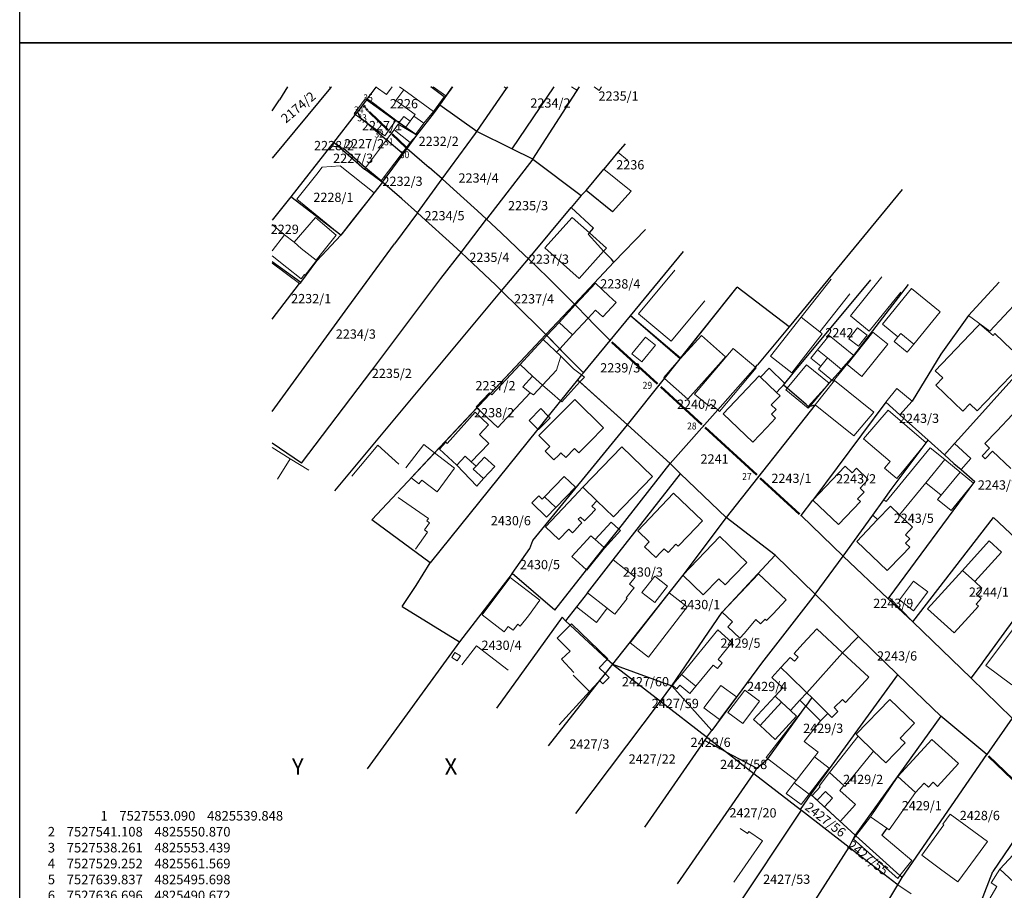
# Model space of a CAD drawing. Units: metres. Extents: x 65 to 905, y 847 to 3520.
# Drawn here: x 65 to 277, y 961 to 1149 of the extents above; entities that cross this region are included whole.
import ezdxf
from ezdxf.enums import TextEntityAlignment as Align

# ---------------------------------------------------------------- set-up
doc = ezdxf.new("R2010")
doc.units = ezdxf.units.M
for name, color, linetype in [('01_Parcele granice', 252, 'Continuous'), ('DETALJNE_KONSTRUISANE_TACKE', 7, 'Continuous'), ('DETALJNE_KONSTRUISANE_TACKE_OZNAKE', 7, 'Continuous'), ('KOORDINATE', 7, 'Continuous')]:
    doc.layers.add(name, color=color, linetype=linetype)
for name, color, linetype, lineweight in [('02_Broj parcele', 252, 'Continuous', 0), ('03_Objekti', 252, 'Continuous', 0), ('NOVA REGULACIJA', 1, 'Continuous', 50)]:
    doc.layers.add(name, color=color, linetype=linetype, lineweight=lineweight)
doc.styles.add('Iso', font='iso.shx', dxfattribs={"oblique": 15})
doc.styles.add('oznake', font='yusimc.shx')

msp = doc.modelspace()

# ---------------------------------------------------------------- linework, layer by layer
at = {"color": 253}
for points in [[(485.14, 1143.51), (65.14, 1143.51), (65.14, 1440.51), (485.14, 1440.51), (485.14, 1143.51)], [(485.14, 846.51), (65.14, 846.51), (65.14, 1143.51), (485.14, 1143.51), (485.14, 846.51)]]:
    msp.add_lwpolyline(points, dxfattribs=at)
at = {"layer": '01_Parcele granice'}
for p, q in [((122.89, 1134.03), (121.16, 1131.21)), ((131.92, 1134.03), (132.18, 1133.8)), ((132.37, 1134.03), (132.18, 1133.8)), ((132.37, 1134.03), (132.18, 1133.8)), ((140.09, 1131.39), (142.01, 1133.96)), ((142.01, 1133.96), (142.07, 1134.03)), ((156.69, 1131.9), (153.77, 1134.03)), ((156.89, 1131.75), (158.51, 1134.03)), ((170.14, 1133.66), (170.4, 1134.03)), ((180.35, 1134.03), (171.3, 1120.63)), ((175.77, 1118.39), (185.84, 1134.03)), ((132.18, 1133.8), (119.56, 1118.66)), ((132.18, 1133.8), (119.56, 1118.66)), ((155.73, 1130.08), (156.89, 1131.75)), ((156.89, 1131.75), (156.69, 1131.9)), ((163.75, 1124.42), (170.14, 1133.66)), ((119.56, 1128.85), (121.16, 1131.21)), ((139.95, 1131.21), (137.95, 1128.64)), ((139.95, 1131.21), (140.09, 1131.39)), ((141.15, 1130.61), (140.09, 1131.39)), ((146.85, 1126.32), (141.15, 1130.61)), ((154.61, 1128.46), (155.73, 1130.08)), ((163.75, 1124.42), (155.73, 1130.08)), ((137.48, 1128.03), (132.8, 1122.04)), ((137.95, 1128.64), (137.48, 1128.03)), ((137.95, 1128.64), (138.5, 1127.51)), ((138.5, 1127.51), (140, 1126.23)), ((150.76, 1123.59), (154.61, 1128.46)), ((140, 1126.23), (144.24, 1122.6)), ((150.76, 1123.59), (146.85, 1126.32)), ((148.7, 1120.74), (150.76, 1123.59)), ((156.23, 1114.15), (163.44, 1123.97)), ((163.44, 1123.97), (163.75, 1124.42)), ((171.3, 1120.63), (163.75, 1124.42)), ((132.17, 1121.21), (123.58, 1110.27)), ((132.8, 1122.04), (132.17, 1121.21)), ((133.56, 1121.09), (132.17, 1121.21)), ((134.17, 1120.91), (132.8, 1122.04)), ((134.17, 1120.91), (133.56, 1121.09)), ((147.61, 1119.71), (144.24, 1122.6)), ((195.67, 1121.76), (194.14, 1119.92)), ((134.93, 1120.69), (134.17, 1120.91)), ((134.17, 1120.91), (139.49, 1116.23)), ((139.74, 1116.57), (134.93, 1120.69)), ((143.4, 1113.43), (147.82, 1119.53)), ((147.82, 1119.53), (148.7, 1120.74)), ((148.7, 1120.74), (153.45, 1116.62)), ((175.77, 1118.39), (171.3, 1120.63)), ((194.14, 1119.92), (191.12, 1116.29)), ((175.77, 1118.39), (165.82, 1105.45)), ((175.77, 1118.39), (186.22, 1110.55)), ((142.99, 1113.64), (139.49, 1116.23)), ((143.06, 1113.73), (139.74, 1116.57)), ((156.23, 1114.15), (153.45, 1116.62)), ((187.31, 1111.65), (191.12, 1116.29)), ((143.4, 1113.43), (134.39, 1102.05)), ((142.99, 1113.64), (143.4, 1113.43)), ((143.4, 1113.43), (143.06, 1113.73)), ((147.51, 1109.86), (143.4, 1113.43)), ((150.89, 1106.86), (156.23, 1114.15)), ((158.67, 1111.98), (156.23, 1114.15)), ((163.85, 1107.29), (158.67, 1111.98)), ((186.22, 1110.55), (184.04, 1107.99)), ((186.22, 1110.55), (187.31, 1111.65)), ((192.95, 1107.05), (187.31, 1111.65)), ((196.98, 1111.5), (192.95, 1107.05)), ((255.45, 1111.86), (231.08, 1082.27)), ((123.58, 1110.27), (119.56, 1105.28)), ((134.39, 1102.05), (123.58, 1110.27)), ((147.51, 1109.86), (150.89, 1106.86)), ((150.89, 1106.86), (145.99, 1100.17)), ((152.66, 1105.29), (150.89, 1106.86)), ((165.82, 1105.45), (163.85, 1107.29)), ((174.83, 1096.92), (184.04, 1107.99)), ((188.88, 1103.51), (184.04, 1107.99)), ((157.76, 1100.66), (152.66, 1105.29)), ((160.31, 1098.28), (165.82, 1105.45)), ((165.82, 1105.45), (168.96, 1102.53)), ((129.22, 1096.49), (134.39, 1102.05)), ((168.96, 1102.53), (174.02, 1097.71)), ((187.72, 1102.24), (187.98, 1102.53)), ((189.78, 1099.93), (187.72, 1102.24)), ((187.98, 1102.53), (188.88, 1103.51)), ((193.28, 1096.16), (200.08, 1103.26)), ((135.93, 1086.41), (145.99, 1100.17)), ((160.31, 1098.28), (157.76, 1100.66)), ((191.06, 1098.58), (189.78, 1099.93)), ((155.98, 1092.66), (160.31, 1098.28)), ((162.8, 1095.96), (160.31, 1098.28)), ((192.74, 1096.81), (191.06, 1098.58)), ((196.86, 1084.63), (208.27, 1098.47)), ((125.75, 1091.78), (119.56, 1096.23)), ((125.75, 1091.78), (129.22, 1096.49)), ((167.79, 1091.23), (162.8, 1095.96)), ((169.06, 1089.99), (174.83, 1096.92)), ((174.02, 1097.71), (174.83, 1096.92)), ((174.83, 1096.92), (179.03, 1092.85)), ((193.28, 1096.16), (184.77, 1087.11)), ((193.28, 1096.16), (192.74, 1096.81)), ((119.56, 1083.88), (125.49, 1091.57)), ((125.49, 1091.57), (125.75, 1091.78)), ((141.04, 1072.78), (155.98, 1092.66)), ((183.99, 1087.9), (179.03, 1092.85)), ((232.24, 1072.58), (248.67, 1092.41)), ((276.35, 1091.86), (269.74, 1084.71)), ((133.13, 1046.82), (169.06, 1089.99)), ((169.06, 1089.99), (167.79, 1091.23)), ((172.71, 1086.43), (169.06, 1089.99)), ((207.53, 1075.31), (219.85, 1090.83)), ((207.67, 1075.49), (219.85, 1090.83)), ((231.08, 1082.27), (219.85, 1090.83)), ((244.99, 1076.08), (256.77, 1091.36)), ((184.77, 1087.11), (183.99, 1087.9)), ((119.56, 1064), (135.93, 1086.41)), ((177.61, 1081.56), (172.71, 1086.43)), ((184.77, 1087.11), (178.6, 1080.55)), ((184.77, 1087.11), (184.92, 1086.95)), ((184.92, 1086.95), (187.72, 1084.09)), ((187.72, 1084.09), (188.87, 1082.91)), ((188.87, 1082.91), (192.46, 1079.3)), ((192.46, 1079.3), (196.86, 1084.63)), ((207.67, 1075.49), (196.86, 1084.63)), ((207.53, 1075.31), (196.86, 1084.63)), ((269.74, 1084.71), (263.8, 1076.33)), ((178.6, 1080.55), (177.61, 1081.56)), ((231.08, 1082.27), (224.26, 1074.05)), ((267.55, 1057.97), (288.08, 1080.81)), ((178.6, 1080.55), (141.04, 1040.62)), ((166.66, 1067.85), (178.6, 1080.55)), ((178.6, 1080.55), (182.41, 1076.65)), ((178.8, 1080.34), (178.6, 1080.55)), ((181.6, 1077.48), (178.8, 1080.34)), ((186.7, 1072.33), (192.46, 1079.3)), ((182.41, 1076.65), (181.6, 1077.48)), ((182.41, 1076.65), (186.7, 1072.33)), ((206.41, 1073.91), (207.53, 1075.31)), ((207.53, 1075.31), (207.67, 1075.49)), ((242.34, 1073.04), (244.99, 1076.08)), ((263.8, 1076.33), (257.63, 1066.22)), ((125.88, 1052.83), (141.04, 1072.78)), ((186.7, 1072.33), (186.32, 1071.87)), ((204.19, 1071.11), (206.41, 1073.91)), ((215.66, 1064.31), (223.8, 1073.53)), ((223.8, 1073.53), (224.26, 1074.05)), ((229.87, 1069.66), (232.24, 1072.58)), ((240.29, 1070.74), (242.34, 1073.04)), ((185.44, 1070.8), (181.78, 1066.26)), ((186.32, 1071.87), (185.44, 1070.8)), ((196.24, 1061.09), (185.44, 1070.8)), ((185.44, 1070.8), (185.95, 1070.34)), ((185.95, 1070.34), (196.24, 1061.09)), ((196.24, 1061.09), (204.19, 1071.11)), ((239.31, 1069.63), (240.29, 1070.74)), ((230.62, 1069.01), (229.87, 1069.66)), ((234.72, 1065.48), (230.62, 1069.01)), ((239.31, 1069.63), (235.2, 1065.02)), ((163.75, 1064.76), (166.66, 1067.85)), ((181.78, 1066.26), (179.13, 1062.97)), ((251.9, 1065.98), (236.17, 1044.86)), ((254.97, 1063.24), (251.9, 1065.98)), ((257.63, 1066.22), (254.97, 1063.24)), ((154.62, 1055.05), (163.75, 1064.76)), ((205.42, 1052.72), (215.66, 1064.31)), ((236.7, 1065.43), (217.48, 1041.08)), ((235.2, 1065.02), (234.72, 1065.48)), ((235.2, 1065.02), (235.58, 1065.12)), ((235.58, 1065.12), (236.7, 1065.43)), ((179.13, 1062.97), (176.89, 1060.18)), ((261.08, 1057.77), (254.97, 1063.24)), ((176.89, 1060.18), (153.62, 1031.28)), ((175.76, 1036.11), (196.24, 1061.09)), ((196.24, 1061.09), (205.42, 1052.72)), ((253.09, 1047.11), (261.08, 1057.77)), ((261.08, 1057.77), (264.54, 1054.62)), ((266.71, 1057.04), (267.55, 1057.97)), ((125.88, 1052.83), (119.56, 1057.13)), ((264.54, 1054.62), (266.71, 1057.04)), ((149.56, 1049.68), (154.62, 1055.05)), ((264.54, 1054.62), (266.57, 1052.78)), ((194.31, 1038.61), (205.42, 1052.72)), ((207.66, 1050.51), (205.42, 1052.72)), ((266.57, 1052.78), (268.15, 1051.46)), ((268.15, 1051.46), (271.14, 1048.84)), ((193.11, 1031.95), (207.66, 1050.51)), ((207.66, 1050.51), (217.48, 1041.08)), ((251.49, 1044.89), (253.09, 1047.11)), ((252.64, 1023.84), (271.14, 1048.84)), ((233.67, 1041.52), (236.17, 1044.86)), ((249.12, 1041.6), (251.49, 1044.89)), ((153.62, 1031.28), (141.04, 1040.62)), ((217.48, 1041.08), (208.14, 1028.64)), ((228.03, 1032.97), (217.48, 1041.08)), ((242.73, 1032.75), (233.67, 1041.52)), ((242.73, 1032.75), (249.12, 1041.6)), ((257.71, 1018.55), (275.13, 1041.1)), ((287.4, 1029.54), (275.13, 1041.1)), ((191.14, 1034.59), (194.31, 1038.61)), ((171.33, 1029.02), (175.13, 1034.42)), ((175.13, 1034.42), (175.76, 1036.11)), ((187.39, 1029.82), (191.14, 1034.59)), ((187.56, 1024.86), (193.11, 1031.95)), ((216.63, 1020.66), (228.03, 1032.97)), ((228.03, 1032.97), (236.66, 1024.58)), ((236.66, 1024.58), (242.73, 1032.75)), ((252.41, 1023.53), (242.73, 1032.75)), ((150.65, 1026.39), (153.62, 1031.28)), ((180.54, 1021.12), (187.39, 1029.82)), ((171.33, 1029.02), (159.95, 1014.24)), ((180.54, 1021.12), (171.33, 1029.02)), ((208.14, 1028.64), (192.97, 1009.44)), ((147.6, 1021.9), (150.65, 1026.39)), ((187.56, 1024.86), (185.19, 1021.82)), ((236.66, 1024.58), (225.07, 1009.69)), ((236.66, 1024.58), (246.05, 1015.45)), ((252.41, 1023.53), (252.64, 1023.84)), ((257.71, 1018.55), (252.41, 1023.53)), ((252.64, 1023.84), (257.71, 1018.55)), ((147.6, 1021.9), (159.95, 1014.24)), ((185.19, 1021.82), (182.83, 1018.79)), ((182.12, 1019.56), (167.98, 999.94)), ((182.83, 1018.79), (182.12, 1019.56)), ((205.77, 1004.77), (216.63, 1020.66)), ((183.86, 1017.84), (182.83, 1018.79)), ((191.85, 1010.47), (183.86, 1017.84)), ((270.31, 1006.42), (257.71, 1018.55)), ((272.98, 1010), (279.4, 1018.78)), ((246.05, 1015.45), (242.6, 1011.89)), ((254.5, 1007.17), (246.05, 1015.45)), ((159.95, 1014.24), (140.04, 986.89)), ((242.6, 1011.89), (234.87, 1003.28)), ((192.97, 1009.44), (191.36, 1007.4)), ((192.97, 1009.44), (191.85, 1010.47)), ((192.97, 1009.44), (205.77, 1004.77)), ((192.97, 1009.44), (203.29, 1001.49)), ((225.07, 1009.69), (214.38, 995.15)), ((270.31, 1006.42), (272.53, 1009.41)), ((272.53, 1009.41), (272.98, 1010)), ((191.36, 1007.4), (189.91, 1005.55)), ((235.76, 981.31), (254.5, 1007.17)), ((254.5, 1007.17), (263.76, 998.23)), ((189.91, 1005.55), (179.11, 991.84)), ((203.29, 1001.49), (205.77, 1004.77)), ((214.38, 995.15), (205.77, 1004.77)), ((279.15, 997.83), (270.31, 1006.42)), ((235.94, 1002.23), (234.63, 1000.4)), ((234.87, 1003.28), (235.94, 1002.23)), ((185.09, 977.19), (203.29, 1001.49)), ((203.29, 1001.49), (213.17, 993.84)), ((226.5, 989.03), (234.63, 1000.4)), ((263.76, 998.23), (245.31, 972.52)), ((273.66, 989.92), (263.76, 998.23)), ((279.15, 997.83), (273.66, 989.92)), ((213.34, 993.71), (212.78, 992.95)), ((213.17, 993.84), (213.34, 993.71)), ((213.34, 993.71), (214.38, 995.15)), ((213.34, 993.71), (217.57, 990.44)), ((212.78, 992.95), (199.87, 974.26)), ((217.57, 990.44), (212.78, 992.95)), ((217.57, 990.44), (224.1, 987.02)), ((217.57, 990.44), (223.46, 985.89)), ((255.47, 963.39), (273.66, 989.92)), ((224.1, 987.02), (226.47, 988.99)), ((226.47, 988.99), (226.5, 989.03)), ((206.96, 962.04), (223.46, 985.89)), ((223.46, 985.89), (224.1, 987.02)), ((223.46, 985.89), (233.51, 978.11)), ((233.51, 978.11), (235.76, 981.31)), ((245.31, 972.52), (235.76, 981.31)), ((284.79, 979.24), (275.01, 964.7)), ((217.72, 953.95), (233.74, 977.93)), ((233.51, 978.11), (233.74, 977.93)), ((233.74, 977.93), (244.02, 969.98)), ((244.02, 969.98), (245.31, 972.52)), ((245.46, 972.38), (245.31, 972.52)), ((252.12, 974.06), (251.07, 972.56)), ((254.97, 963.84), (245.46, 972.38)), ((228.26, 945.3), (244.02, 969.98)), ((244.02, 969.98), (254.3, 962.02)), ((270.97, 954.45), (275.01, 964.7)), ((254.53, 961.84), (254.3, 962.02)), ((254.53, 961.84), (255.47, 963.39)), ((255.47, 963.39), (254.97, 963.84)), ((252.76, 958.92), (254.53, 961.84))]:
    msp.add_line(p, q, dxfattribs=at)
at = {"layer": '03_Objekti', "linetype": 'Continuous'}
for p, q in [((142.01, 1133.96), (141.91, 1134.03)), ((144.25, 1132.34), (142.01, 1133.96)), ((145.49, 1134.03), (144.25, 1132.34)), ((147.96, 1133.35), (147.02, 1134.03)), ((154.29, 1134.03), (157.03, 1132.08)), ((157.03, 1132.08), (158.42, 1134.03)), ((169.61, 1134.03), (170.14, 1133.66)), ((184.16, 1134.03), (185.28, 1133.28)), ((185.28, 1133.28), (185.79, 1134.03)), ((188.99, 1134.03), (190.12, 1133.27)), ((190.12, 1133.27), (190.61, 1134.03)), ((147.96, 1133.35), (146.28, 1131.05)), ((154.34, 1128.69), (147.96, 1133.35)), ((156.69, 1131.9), (154.34, 1128.69)), ((139.61, 1131.45), (137.27, 1128.18)), ((139.95, 1131.21), (139.61, 1131.45)), ((139.95, 1131.21), (146.18, 1126.72)), ((146.28, 1131.05), (150.4, 1128.04)), ((137.27, 1128.18), (137.48, 1128.03)), ((137.48, 1128.03), (140, 1126.23)), ((147.95, 1127.65), (146.98, 1126.32)), ((149.36, 1126.62), (147.95, 1127.65)), ((149.36, 1126.62), (150.16, 1127.71)), ((150.4, 1128.04), (150.16, 1127.71)), ((152.26, 1126.18), (150.16, 1127.71)), ((152.26, 1126.18), (154.34, 1128.69)), ((143.86, 1123.47), (140, 1126.23)), ((146.18, 1126.72), (143.86, 1123.47)), ((145.86, 1124.78), (146.78, 1126)), ((146.78, 1126), (150.76, 1123.59)), ((146.98, 1126.32), (148.39, 1125.29)), ((148.39, 1125.29), (149.36, 1126.62)), ((150.49, 1123.76), (152.26, 1126.18)), ((144.24, 1122.6), (145.86, 1124.78)), ((149.33, 1122.02), (145.86, 1124.78)), ((148.39, 1125.29), (150.49, 1123.76)), ((150.76, 1123.59), (149.33, 1122.02)), ((139.74, 1116.57), (144.24, 1122.6)), ((147.61, 1119.71), (149.33, 1122.02)), ((143.06, 1113.73), (147.61, 1119.71)), ((194.14, 1119.92), (196.18, 1118.22)), ((134.23, 1116.98), (130.36, 1116.7)), ((141.59, 1111.15), (134.23, 1116.98)), ((129.19, 1115.21), (124.87, 1109.76)), ((130.36, 1116.7), (129.19, 1115.21)), ((139.49, 1116.23), (139.74, 1116.57)), ((196.98, 1111.5), (191.12, 1116.29)), ((142.99, 1113.64), (143.06, 1113.73)), ((137.15, 1105.54), (141.59, 1111.15)), ((124.87, 1109.76), (134.39, 1102.05)), ((122.24, 1102.08), (119.56, 1104.34)), ((124.34, 1100.48), (128.94, 1105.82)), ((128.94, 1105.82), (130.46, 1104.51)), ((130.46, 1104.51), (133.35, 1101.99)), ((134.39, 1102.05), (137.15, 1105.54)), ((184.3, 1105.83), (178.4, 1099.26)), ((184.3, 1105.83), (187.98, 1102.53)), ((119.56, 1098.66), (122.24, 1102.08)), ((124.34, 1100.48), (122.24, 1102.08)), ((129.06, 1096.6), (133.35, 1101.99)), ((187.98, 1102.53), (191.65, 1099.24)), ((124.34, 1100.48), (125.86, 1099.17)), ((129.06, 1096.6), (125.86, 1099.17)), ((178.4, 1099.26), (185.75, 1092.66)), ((191.06, 1098.58), (185.75, 1092.66)), ((191.65, 1099.24), (191.06, 1098.58)), ((122.74, 1095.03), (119.56, 1097.53)), ((125.49, 1091.57), (119.56, 1095.96)), ((129.17, 1096.53), (126.7, 1093.39)), ((129.17, 1096.53), (129.06, 1096.6)), ((122.74, 1095.03), (125.85, 1092.59)), ((125.85, 1092.59), (126.56, 1093.5)), ((126.56, 1093.5), (126.7, 1093.39)), ((206.45, 1094.45), (198.57, 1085.03)), ((189.28, 1091.64), (187.27, 1089.48)), ((192.21, 1088.92), (189.28, 1091.64)), ((233.65, 1084.3), (240.15, 1092.54)), ((244.3, 1084.6), (251.08, 1093)), ((187.27, 1089.48), (184.92, 1086.95)), ((237.67, 1081.13), (244.17, 1089.37)), ((255.13, 1089.73), (248.35, 1081.33)), ((257.43, 1090.51), (251.19, 1082.78)), ((263.63, 1085.46), (257.43, 1090.51)), ((190.91, 1084.36), (193.79, 1087.46)), ((193.79, 1087.46), (192.21, 1088.92)), ((205.59, 1079.16), (212.88, 1087.88)), ((274.31, 1081.3), (280.54, 1087.92)), ((184.92, 1086.95), (181.44, 1083.2)), ((187.72, 1084.09), (189.33, 1085.82)), ((189.33, 1085.82), (190.91, 1084.36)), ((198.57, 1085.03), (205.59, 1079.16)), ((257.95, 1078.49), (263.63, 1085.46)), ((181.44, 1083.2), (178.8, 1080.34)), ((184.38, 1080.48), (181.44, 1083.2)), ((184.38, 1080.48), (187.72, 1084.09)), ((227.04, 1075.92), (233.65, 1084.3)), ((237.67, 1081.13), (233.65, 1084.3)), ((248.35, 1081.33), (244.3, 1084.6)), ((269.74, 1084.71), (274.31, 1081.3)), ((237.67, 1081.13), (238.22, 1080.7)), ((243.57, 1074.1), (249.14, 1081.07)), ((243.96, 1079.68), (245.78, 1082.04)), ((245.78, 1082.04), (247.86, 1080.43)), ((252.34, 1078.51), (249.14, 1081.07)), ((251.19, 1082.78), (254.52, 1080.06)), ((254.52, 1080.06), (255.12, 1080.8)), ((255.12, 1080.8), (257.95, 1078.49)), ((262.57, 1072.74), (271.55, 1082.14)), ((271.55, 1082.14), (272.21, 1082.83)), ((275.06, 1080.38), (272.21, 1082.83)), ((275.44, 1080.77), (275.06, 1080.38)), ((279.06, 1077.31), (275.44, 1080.77)), ((178.01, 1079.49), (176.14, 1077.48)), ((178.8, 1080.34), (178.01, 1079.49)), ((181.8, 1075.91), (178.01, 1079.49)), ((181.6, 1077.48), (184.38, 1080.48)), ((200.09, 1080.01), (197.15, 1076.42)), ((202.24, 1078.25), (200.09, 1080.01)), ((207.53, 1075.31), (210.62, 1078.69)), ((210.62, 1078.69), (212.13, 1080.38)), ((212.13, 1080.38), (217.31, 1075.76)), ((238.22, 1080.7), (231.61, 1072.32)), ((237.19, 1077.26), (239.73, 1080.37)), ((239.73, 1080.37), (244.99, 1076.08)), ((246.04, 1078.07), (243.96, 1079.68)), ((247.86, 1080.43), (246.04, 1078.07)), ((254.52, 1080.06), (253.7, 1079.05)), ((253.7, 1079.05), (256.53, 1076.75)), ((176.14, 1077.48), (173.04, 1074.14)), ((180.91, 1076.75), (181.6, 1077.48)), ((199.3, 1074.66), (202.24, 1078.25)), ((218.99, 1077.58), (210.69, 1067.7)), ((223.8, 1073.53), (218.99, 1077.58)), ((235.74, 1075.48), (237.19, 1077.26)), ((237.19, 1077.26), (239.32, 1075.52)), ((246.77, 1071.54), (252.34, 1078.51)), ((256.53, 1076.75), (257.95, 1078.49)), ((181.8, 1075.91), (180.93, 1072.86)), ((184.59, 1073.21), (181.8, 1075.91)), ((197.15, 1076.42), (199.3, 1074.66)), ((206.32, 1073.99), (207.53, 1075.31)), ((217.31, 1075.76), (215.81, 1074.07)), ((231.61, 1072.32), (227.04, 1075.92)), ((237.87, 1073.74), (235.74, 1075.48)), ((239.32, 1075.52), (237.87, 1073.74)), ((239.32, 1075.52), (242.34, 1073.04)), ((242.5, 1072.91), (245.05, 1076.03)), ((244.99, 1076.08), (245.05, 1076.03)), ((166.95, 1067.58), (173.04, 1074.14)), ((175.75, 1071.62), (173.04, 1074.14)), ((177.9, 1069.63), (180.93, 1072.86)), ((186.32, 1071.87), (184.59, 1073.21)), ((206.32, 1073.99), (204.01, 1071.27)), ((215.81, 1074.07), (211.57, 1069.3)), ((223.94, 1073.42), (216.03, 1064)), ((223.94, 1073.42), (223.8, 1073.53)), ((226.75, 1073.29), (224.92, 1071.38)), ((230.16, 1070.04), (226.75, 1073.29)), ((234.8, 1074.07), (230.62, 1069.01)), ((239.66, 1070.06), (234.8, 1074.07)), ((237.36, 1073.12), (237.87, 1073.74)), ((240.29, 1070.74), (237.36, 1073.12)), ((242.5, 1072.91), (240.54, 1070.53)), ((242.34, 1073.04), (242.5, 1072.91)), ((243.57, 1074.1), (246.77, 1071.54)), ((262.57, 1072.74), (264.18, 1071.21)), ((271.62, 1064.1), (280.59, 1073.49)), ((173.67, 1069.32), (175.75, 1071.62)), ((175.75, 1071.62), (177.9, 1069.63)), ((185.95, 1070.34), (182.04, 1066.04)), ((186.92, 1071.4), (185.95, 1070.34)), ((186.92, 1071.4), (186.32, 1071.87)), ((204.01, 1071.27), (204.19, 1071.11)), ((204.19, 1071.11), (209.2, 1066.64)), ((224.63, 1071.65), (216.81, 1063.5)), ((224.92, 1071.38), (224.63, 1071.65)), ((228.34, 1068.1), (224.92, 1071.38)), ((240.85, 1070.67), (236.7, 1065.43)), ((240.54, 1070.53), (240.29, 1070.74)), ((249.3, 1063.82), (240.85, 1070.67)), ((264.18, 1071.21), (262.69, 1069.65)), ((166.47, 1068.03), (163.56, 1064.94)), ((166.66, 1067.85), (166.47, 1068.03)), ((175.25, 1068.01), (171.13, 1063.64)), ((173.67, 1069.32), (175.25, 1068.01)), ((175.94, 1067.54), (175.25, 1068.01)), ((175.94, 1067.54), (177.9, 1069.63)), ((177.9, 1069.63), (179.96, 1067.84)), ((209.2, 1066.64), (211.57, 1069.3)), ((228.34, 1068.1), (230.16, 1070.04)), ((229.11, 1067.36), (228.34, 1068.1)), ((230.62, 1069.01), (230.34, 1068.67)), ((230.34, 1068.67), (235.2, 1064.66)), ((235.58, 1065.12), (239.31, 1069.63)), ((239.31, 1069.63), (239.66, 1070.06)), ((254.26, 1068.95), (251.9, 1065.98)), ((257.63, 1066.22), (254.26, 1068.95)), ((262.69, 1069.65), (268.53, 1064.07)), ((166.95, 1067.58), (166.66, 1067.85)), ((184.86, 1066.58), (177.11, 1058.77)), ((179.96, 1067.84), (181.78, 1066.26)), ((181.78, 1066.26), (182.04, 1066.04)), ((191.04, 1060.45), (184.86, 1066.58)), ((213.85, 1065.09), (210.69, 1067.7)), ((227.22, 1065.42), (229.11, 1067.36)), ((157.33, 1057.03), (163.37, 1063.84)), ((163.37, 1063.84), (166.25, 1061.06)), ((163.56, 1064.94), (163.75, 1064.76)), ((163.75, 1064.76), (168.22, 1060.55)), ((177.49, 1064.58), (174.99, 1062.05)), ((179.13, 1062.97), (177.49, 1064.58)), ((214.19, 1065.55), (213.85, 1065.09)), ((215.66, 1064.31), (214.19, 1065.55)), ((216.03, 1064), (215.66, 1064.31)), ((228.27, 1064.42), (227.22, 1065.42)), ((227.27, 1063.37), (228.27, 1064.42)), ((235.2, 1064.66), (235.58, 1065.12)), ((236.7, 1065.43), (244.98, 1058.7)), ((244.98, 1058.7), (249.3, 1063.82)), ((247.13, 1058.07), (252.43, 1064.28)), ((252.43, 1064.28), (260.62, 1057.21)), ((268.53, 1064.07), (270.02, 1065.62)), ((270.02, 1065.62), (271.62, 1064.1)), ((171.13, 1063.64), (168.22, 1060.55)), ((174.99, 1062.05), (176.89, 1060.18)), ((177.02, 1060.05), (179.52, 1062.58)), ((179.52, 1062.58), (179.13, 1062.97)), ((216.81, 1063.5), (223.21, 1057.36)), ((226.24, 1060.55), (228.14, 1062.54)), ((228.14, 1062.54), (227.27, 1063.37)), ((279.22, 1063.3), (275.84, 1059.75)), ((166.25, 1061.06), (164.27, 1059.01)), ((176.89, 1060.18), (177.02, 1060.05)), ((188.05, 1057.43), (191.04, 1060.45)), ((223.21, 1057.36), (226.24, 1060.55)), ((275.84, 1059.75), (273.25, 1057.03)), ((164.27, 1059.01), (166.28, 1057.06)), ((177.11, 1058.77), (179.49, 1056.41)), ((185.69, 1055.05), (188.05, 1057.43)), ((252.83, 1053.2), (247.13, 1058.07)), ((123.46, 1053.79), (119.56, 1056.17)), ((136.78, 1050.03), (142.38, 1056.68)), ((142.38, 1056.68), (146.92, 1052.6)), ((152.3, 1056.83), (148.44, 1051.8)), ((152.3, 1056.83), (154.62, 1055.05)), ((155.67, 1055.83), (157, 1057.33)), ((155.67, 1055.83), (159.37, 1052.42)), ((157, 1057.33), (157.33, 1057.03)), ((166.28, 1057.06), (162.49, 1053.14)), ((179.49, 1056.41), (178.47, 1055.38)), ((178.47, 1055.38), (180.35, 1053.51)), ((182.9, 1054.03), (184.77, 1055.96)), ((184.77, 1055.96), (185.69, 1055.05)), ((186.58, 1047.61), (194.96, 1056.33)), ((194.96, 1056.33), (201.59, 1049.96)), ((251.98, 1044.54), (261.49, 1056.16)), ((260.62, 1057.21), (255.5, 1050.93)), ((264.62, 1053.6), (261.49, 1056.16)), ((266.71, 1057.04), (270.28, 1053.83)), ((274.26, 1056.06), (272.68, 1054.4)), ((273.25, 1057.03), (274.26, 1056.06)), ((273.37, 1053.74), (274.95, 1055.41)), ((274.95, 1055.41), (278.9, 1051.65)), ((120.75, 1049.35), (123.46, 1053.79)), ((123.46, 1053.79), (127.47, 1051.34)), ((154.62, 1055.05), (158.92, 1051.75)), ((161.19, 1054.31), (159.37, 1052.42)), ((162.49, 1053.14), (161.19, 1054.31)), ((163.57, 1052.17), (165.34, 1054.14)), ((165.34, 1054.14), (167.57, 1052.13)), ((180.35, 1053.51), (181.37, 1054.54)), ((181.37, 1054.54), (181.86, 1055.04)), ((181.86, 1055.04), (182.9, 1054.03)), ((251.6, 1051.76), (252.83, 1053.2)), ((260.53, 1048.59), (264.62, 1053.6)), ((267.91, 1050.9), (264.62, 1053.6)), ((270.28, 1053.83), (268.15, 1051.46)), ((272.68, 1054.4), (273.37, 1053.74)), ((155.14, 1046.66), (158.92, 1051.75)), ((163.75, 1047.89), (159.37, 1052.42)), ((163.57, 1052.17), (162.49, 1053.14)), ((162.96, 1051.5), (163.57, 1052.17)), ((165.19, 1049.49), (162.96, 1051.5)), ((167.57, 1052.13), (165.19, 1049.49)), ((236.17, 1044.86), (243.17, 1052.14)), ((243.17, 1052.14), (244.65, 1050.72)), ((244.65, 1050.72), (245.62, 1051.73)), ((245.62, 1051.73), (248.14, 1049.3)), ((254.27, 1049.48), (251.6, 1051.76)), ((149.56, 1049.68), (150.78, 1048.74)), ((151.24, 1048.39), (151.85, 1049.18)), ((151.85, 1049.18), (155.14, 1046.66)), ((163.75, 1047.89), (165.19, 1049.49)), ((182.58, 1049.97), (178.33, 1045.57)), ((184.99, 1047.64), (182.58, 1049.97)), ((201.59, 1049.96), (193.21, 1041.24)), ((248.14, 1049.3), (247.17, 1048.29)), ((255.5, 1050.93), (254.27, 1049.48)), ((263.82, 1045.9), (267.91, 1050.9)), ((267.91, 1050.9), (270.85, 1048.5)), ((150.78, 1048.74), (151.24, 1048.39)), ((180.74, 1043.24), (184.99, 1047.64)), ((186.58, 1047.61), (184.69, 1045.62)), ((189.6, 1044.7), (186.58, 1047.61)), ((247.17, 1048.29), (246.35, 1047.42)), ((246.35, 1047.42), (247.21, 1046.59)), ((254.87, 1041.66), (260.53, 1048.59)), ((263.82, 1045.9), (260.53, 1048.59)), ((270.85, 1048.5), (266.01, 1042.58)), ((146.73, 1045.44), (153.28, 1040.85)), ((175.61, 1044.26), (177.1, 1045.74)), ((177.1, 1045.74), (177.82, 1045.04)), ((177.82, 1045.04), (178.33, 1045.57)), ((178.33, 1045.57), (180.74, 1043.24)), ((184.69, 1045.62), (178.49, 1039.1)), ((188.5, 1043.55), (189.6, 1044.7)), ((193.21, 1041.24), (189.6, 1044.7)), ((198.41, 1038.22), (206.13, 1046.34)), ((206.13, 1046.34), (212.38, 1040.4)), ((241.69, 1039.55), (236.17, 1044.86)), ((247.21, 1046.59), (245.82, 1045.15)), ((245.82, 1045.15), (246.47, 1044.52)), ((251.98, 1044.54), (251.49, 1044.89)), ((263.07, 1044.98), (263.82, 1045.9)), ((266.01, 1042.58), (263.07, 1044.98)), ((178.77, 1041.2), (175.61, 1044.26)), ((180.74, 1043.24), (178.77, 1041.2)), ((188.04, 1041.49), (189.29, 1042.79)), ((189.29, 1042.79), (188.5, 1043.55)), ((244.88, 1042.87), (241.69, 1039.55)), ((246.47, 1044.52), (244.88, 1042.87)), ((250.12, 1040.64), (252.9, 1043.54)), ((252.9, 1043.54), (254.87, 1041.66)), ((153.28, 1040.85), (152.94, 1040.36)), ((186.06, 1041.2), (185.55, 1040.72)), ((185.55, 1040.72), (186.36, 1039.94)), ((186.06, 1041.2), (186.93, 1040.34)), ((186.93, 1040.34), (188.04, 1041.49)), ((245.63, 1035.94), (250.12, 1040.64)), ((250.12, 1040.64), (249.12, 1041.6)), ((254.87, 1041.66), (257.67, 1038.98)), ((153.51, 1039.95), (152.42, 1038.4)), ((152.42, 1038.4), (153.07, 1037.94)), ((152.94, 1040.36), (153.51, 1039.95)), ((178.49, 1039.1), (181.39, 1036.34)), ((181.39, 1036.34), (183.53, 1038.59)), ((183.53, 1038.59), (184.35, 1037.81)), ((184.76, 1038.25), (185.93, 1039.48)), ((185.93, 1039.48), (186.36, 1039.94)), ((192.66, 1040.09), (189.24, 1036.32)), ((192.66, 1040.09), (194.31, 1038.61)), ((194.31, 1038.61), (194.69, 1038.26)), ((212.38, 1040.4), (209.28, 1037.14)), ((257.67, 1038.98), (256.15, 1037.39)), ((153.07, 1037.94), (150.5, 1034.27)), ((188.3, 1037.17), (184.23, 1032.69)), ((184.35, 1037.81), (184.76, 1038.25)), ((189.24, 1036.32), (188.3, 1037.17)), ((191.14, 1034.59), (189.24, 1036.32)), ((194.69, 1038.26), (191.26, 1034.48)), ((200.91, 1035.85), (198.41, 1038.22)), ((209.28, 1037.14), (207.14, 1034.89)), ((216.14, 1036.98), (208.14, 1028.64)), ((221.95, 1031.37), (216.14, 1036.98)), ((256.15, 1037.39), (257.09, 1036.49)), ((257.09, 1036.49), (256.19, 1035.55)), ((191.26, 1034.48), (187.45, 1029.76)), ((191.26, 1034.48), (191.14, 1034.59)), ((199.88, 1034.76), (200.91, 1035.85)), ((202.31, 1032.45), (199.88, 1034.76)), ((204.1, 1034.34), (203.34, 1033.54)), ((205, 1033.51), (204.1, 1034.34)), ((206.64, 1035.37), (205, 1033.51)), ((207.14, 1034.89), (206.64, 1035.37)), ((252.22, 1029.65), (245.63, 1035.94)), ((257.06, 1034.72), (255.33, 1032.91)), ((256.19, 1035.55), (257.06, 1034.72)), ((274.22, 1036.03), (268.43, 1029.67)), ((276.88, 1033.61), (274.22, 1036.03)), ((187.39, 1029.82), (184.23, 1032.69)), ((197.83, 1028.25), (193.11, 1031.95)), ((203.34, 1033.54), (202.31, 1032.45)), ((255.33, 1032.91), (252.22, 1029.65)), ((271.09, 1027.25), (276.88, 1033.61)), ((187.45, 1029.76), (187.39, 1029.82)), ((219.01, 1028.34), (221.95, 1031.37)), ((170.88, 1028.14), (164.84, 1020.1)), ((177.28, 1023.23), (170.88, 1028.14)), ((196.63, 1026.71), (197.83, 1028.25)), ((202.08, 1028.43), (199.3, 1024.89)), ((204.85, 1026.26), (202.08, 1028.43)), ((208.14, 1028.64), (212.55, 1024.41)), ((212.55, 1024.41), (215.87, 1027.87)), ((215.87, 1027.87), (217.25, 1026.53)), ((216.63, 1020.66), (224.43, 1028.95)), ((217.25, 1026.53), (219.01, 1028.34)), ((224.43, 1028.95), (230.4, 1023.33)), ((268.43, 1029.67), (260.91, 1021.4)), ((268.43, 1029.67), (271.09, 1027.25)), ((197.61, 1025.94), (196.63, 1026.71)), ((197.21, 1025.42), (197.61, 1025.94)), ((202.07, 1022.72), (204.85, 1026.26)), ((257.91, 1027.38), (254.89, 1023.35)), ((261, 1025.06), (257.91, 1027.38)), ((272.65, 1025.84), (271.09, 1027.25)), ((271.42, 1024.55), (272.65, 1025.84)), ((191.81, 1021.53), (187.56, 1024.86)), ((193.5, 1020.2), (196.15, 1023.59)), ((195.92, 1023.77), (197.21, 1025.42)), ((196.15, 1023.59), (195.92, 1023.77)), ((196.8, 1014.04), (205.17, 1024.85)), ((199.3, 1024.89), (202.07, 1022.72)), ((205.17, 1024.85), (209.07, 1021.8)), ((257.89, 1020.92), (261, 1025.06)), ((271.38, 1022.42), (272.46, 1023.61)), ((272.46, 1023.61), (271.42, 1024.55)), ((174.83, 1019.89), (177.28, 1023.23)), ((185.19, 1021.82), (189.53, 1018.44)), ((189.53, 1018.44), (191.81, 1021.53)), ((192.28, 1021.16), (191.81, 1021.53)), ((209.07, 1021.8), (200.76, 1010.99)), ((230.4, 1023.33), (227.52, 1020.27)), ((254.89, 1023.35), (257.89, 1020.92)), ((260.91, 1021.4), (266.65, 1016.18)), ((269.74, 1019.58), (271.9, 1021.95)), ((271.9, 1021.95), (271.38, 1022.42)), ((164.84, 1020.1), (169.6, 1016.41)), ((173.08, 1017.63), (174.83, 1019.89)), ((192.28, 1021.16), (193.5, 1020.2)), ((218.85, 1018.57), (216.63, 1020.66)), ((227.52, 1020.27), (226.19, 1018.86)), ((266.65, 1016.18), (269.74, 1019.58)), ((169.6, 1016.41), (170.49, 1017.56)), ((170.49, 1017.56), (171.52, 1016.76)), ((171.52, 1016.76), (172.53, 1018.06)), ((172.53, 1018.06), (173.08, 1017.63)), ((181.05, 1015.09), (183.86, 1017.84)), ((183.86, 1017.84), (184.16, 1018.13)), ((191.94, 1010.57), (184.16, 1018.13)), ((217.83, 1017.48), (218.85, 1018.57)), ((220.41, 1015.05), (217.83, 1017.48)), ((223.88, 1019.11), (221.44, 1016.14)), ((224.9, 1018.15), (223.88, 1019.11)), ((225.86, 1019.17), (224.9, 1018.15)), ((226.19, 1018.86), (225.86, 1019.17)), ((237.02, 1017.06), (234.03, 1013.83)), ((242.6, 1011.89), (237.02, 1017.06)), ((280.08, 1018.02), (273.46, 1009.19)), ((181.05, 1015.09), (183.81, 1012.26)), ((207.86, 1007.24), (215.66, 1016.82)), ((218.74, 1014.11), (215.66, 1016.82)), ((221.44, 1016.14), (220.41, 1015.05)), ((163.64, 1013.4), (160.48, 1009.28)), ((170.47, 1008.17), (163.64, 1013.4)), ((200.76, 1010.99), (196.8, 1014.04)), ((215.73, 1010.47), (218.74, 1014.11)), ((234.03, 1013.83), (232.13, 1011.78)), ((158.98, 1012), (158.32, 1010.9)), ((158.32, 1010.9), (159.51, 1010.18)), ((160.17, 1011.28), (158.98, 1012)), ((159.51, 1010.18), (160.17, 1011.28)), ((183.81, 1012.26), (181.95, 1010.52)), ((229.27, 1008.7), (231.31, 1010.9)), ((231.31, 1010.9), (232.19, 1010.08)), ((232.13, 1011.78), (233.01, 1010.96)), ((233.01, 1010.96), (232.19, 1010.08)), ((242.6, 1011.89), (248.25, 1006.66)), ((181.95, 1010.52), (184.65, 1007.64)), ((191.85, 1010.47), (190.07, 1008.65)), ((190.07, 1008.65), (191.36, 1007.4)), ((191.94, 1010.57), (191.85, 1010.47)), ((210.95, 1004.69), (214.71, 1009.24)), ((214.71, 1009.24), (215.59, 1008.5)), ((215.59, 1008.5), (216.61, 1009.74)), ((216.61, 1009.74), (215.73, 1010.47)), ((229.27, 1008.7), (227.32, 1006.59)), ((231.1, 1007), (229.27, 1008.7)), ((273.46, 1009.19), (279.06, 1004.99)), ((184.46, 1007.08), (187.98, 1003.57)), ((190.9, 1005.2), (192.22, 1006.56)), ((191.36, 1007.4), (192.22, 1006.56)), ((206.59, 1005.7), (207.86, 1007.24)), ((207.86, 1007.24), (210.95, 1004.69)), ((227.32, 1006.59), (229.74, 1004.35)), ((231.1, 1007), (234.87, 1003.28)), ((248.25, 1006.66), (245.13, 1003.28)), ((189.91, 1005.55), (187.98, 1003.57)), ((190.21, 1005.86), (189.91, 1005.55)), ((190.21, 1005.86), (190.9, 1005.2)), ((206.59, 1005.7), (205.89, 1004.85)), ((205.89, 1004.85), (206.81, 1004.09)), ((206.81, 1004.09), (207.51, 1004.94)), ((207.51, 1004.94), (209.67, 1003.15)), ((209.67, 1003.15), (210.95, 1004.69)), ((212.69, 999.99), (216.31, 1004.87)), ((219.68, 1002.37), (216.31, 1004.87)), ((229.74, 1004.35), (228.04, 1002.51)), ((181.44, 996.34), (187.98, 1003.57)), ((216.06, 997.49), (219.68, 1002.37)), ((221.53, 1003.84), (217.87, 999)), ((224.68, 1001.46), (221.53, 1003.84)), ((223.39, 997.48), (228.04, 1002.51)), ((228.04, 1002.51), (229.44, 1001.22)), ((233.38, 1001.67), (234.87, 1003.28)), ((238.51, 999.7), (235.94, 1002.23)), ((245.13, 1003.28), (243.2, 1001.19)), ((221.05, 996.66), (224.68, 1001.46)), ((224.79, 996.19), (229.44, 1001.22)), ((226.09, 989.34), (234.63, 1000.4)), ((229.44, 1001.22), (231.35, 999.46)), ((231.35, 999.46), (233.38, 1001.67)), ((233.38, 1001.67), (234.63, 1000.4)), ((234.63, 1000.4), (236.65, 998.37)), ((240.76, 1000.07), (242.54, 1001.8)), ((241.59, 999.21), (240.76, 1000.07)), ((242.54, 1001.8), (243.2, 1001.19)), ((245.55, 994.32), (252.8, 1001.82)), ((252.8, 1001.82), (258.12, 996.73)), ((216.06, 997.49), (212.69, 999.99)), ((217.87, 999), (221.05, 996.66)), ((232.67, 998.23), (228.02, 993.2)), ((231.35, 999.46), (232.67, 998.23)), ((237.81, 997.2), (236.65, 998.37)), ((237.81, 997.2), (239.44, 998.79)), ((238.51, 999.7), (239.44, 998.79)), ((239.44, 998.79), (240.27, 997.93)), ((240.27, 997.93), (241.59, 999.21)), ((224.79, 996.19), (223.39, 997.48)), ((228.02, 993.2), (224.79, 996.19)), ((237.81, 997.2), (234.31, 992.79)), ((255.03, 993.48), (258.12, 996.73)), ((239.78, 986.07), (245.94, 993.94)), ((245.55, 994.32), (245.94, 993.94)), ((245.94, 993.94), (249.28, 990.69)), ((234.31, 992.79), (237.32, 990.46)), ((251.9, 988.14), (256.12, 992.45)), ((254.5, 985.19), (261.81, 993.21)), ((256.12, 992.45), (255.03, 993.48)), ((261.81, 993.21), (267.58, 987.98)), ((237.32, 990.46), (236.52, 989.44)), ((243.11, 983.04), (249.28, 990.69)), ((249.28, 990.69), (251.9, 988.14)), ((226.5, 989.03), (226.09, 989.34)), ((232.58, 984.33), (226.5, 989.03)), ((236.52, 989.44), (232.58, 984.33)), ((239.67, 986.97), (236.52, 989.44)), ((267.58, 987.98), (264.58, 984.67)), ((235.35, 981.37), (239.67, 986.97)), ((237.56, 983.12), (239.78, 986.07)), ((239.78, 986.07), (242.89, 983.24)), ((232.18, 983.82), (230.44, 981.56)), ((232.58, 984.33), (232.18, 983.82)), ((232.18, 983.82), (235.35, 981.37)), ((237.74, 982.95), (237.56, 983.12)), ((241.98, 982.22), (242.89, 983.24)), ((242.89, 983.24), (243.11, 983.04)), ((248.59, 976.52), (254.5, 985.19)), ((258.31, 981.72), (254.5, 985.19)), ((260.19, 983.79), (258.31, 981.72)), ((261.15, 982.91), (260.19, 983.79)), ((262.1, 983.95), (261.15, 982.91)), ((263.09, 983.04), (262.1, 983.95)), ((264.58, 984.67), (263.09, 983.04)), ((230.44, 981.56), (233.67, 979.19)), ((233.67, 979.19), (235.35, 981.37)), ((236.05, 981.11), (237.74, 982.95)), ((237.14, 980.11), (236.05, 981.11)), ((238.88, 981.97), (237.14, 980.11)), ((240.4, 980.55), (238.88, 981.97)), ((245.37, 979.17), (241.98, 982.22)), ((252.64, 973.7), (258.31, 981.72)), ((238.66, 978.69), (240.4, 980.55)), ((245.37, 979.17), (242.08, 975.51)), ((242.08, 975.51), (238.66, 978.69)), ((264.18, 974.94), (265.79, 977.05)), ((265.79, 977.05), (273.81, 971.16)), ((248.59, 976.52), (245.46, 972.38)), ((248.59, 976.52), (252.12, 974.06)), ((259.66, 968.2), (264.42, 974.76)), ((264.42, 974.76), (264.18, 974.94)), ((220.53, 974.02), (222.1, 972.94)), ((222.1, 972.94), (222.38, 973.35)), ((222.38, 973.35), (225.34, 971.3)), ((251.07, 972.56), (257.55, 967.05)), ((252.12, 974.06), (252.64, 973.7)), ((276.47, 965.18), (283.51, 972.81)), ((219.17, 962.38), (225.34, 971.3)), ((245.46, 972.38), (244.95, 971.7)), ((244.95, 971.7), (254.47, 963.21)), ((272.24, 969.02), (273.81, 971.16)), ((267.44, 962.49), (272.24, 969.02)), ((254.97, 963.84), (257.55, 967.05)), ((259.66, 968.2), (263.69, 965.24)), ((263.69, 965.24), (267.44, 962.49)), ((274.64, 962.27), (276.47, 965.18)), ((280.59, 961.38), (276.47, 965.18)), ((254.47, 963.21), (254.97, 963.84)), ((275.88, 961.49), (274.64, 962.27)), ((254.53, 961.84), (257.38, 959.92)), ((275.88, 961.49), (270.56, 952.54))]:
    msp.add_line(p, q, dxfattribs=at)
at = {"layer": 'DETALJNE_KONSTRUISANE_TACKE'}
for p in [(139.19, 1130.22), (139.69, 1129.46), (140.29, 1128.79), (144.67, 1124.6), (145.29, 1124), (148.52, 1120.92), (148.7, 1120.74), (192.46, 1079.3), (203.02, 1069.62), (212.6, 1060.84), (224.48, 1049.94), (233.67, 1041.52), (273.66, 989.92)]:
    msp.add_point(p, dxfattribs=at)
at = {"layer": 'NOVA REGULACIJA'}
for p, q in [((139.33, 1130.01), (139.56, 1129.66)), ((139.86, 1129.27), (140.12, 1128.98)), ((140.47, 1128.62), (144.49, 1124.77)), ((144.85, 1124.42), (145.11, 1124.18)), ((145.47, 1123.83), (148.43, 1121)), ((148.61, 1120.83), (148.61, 1120.82)), ((192.83, 1078.96), (202.65, 1069.96)), ((203.38, 1069.28), (212.23, 1061.17)), ((212.97, 1060.5), (224.11, 1050.28)), ((224.85, 1049.6), (233.31, 1041.85)), ((284.43, 979.58), (274.02, 989.57))]:
    msp.add_line(p, q, dxfattribs=at)

# ---------------------------------------------------------------- texts
at = {"layer": '02_Broj parcele', "style": 'Iso', "oblique": 15}
for s, rotation, p in [('2174/2', 40, (125.21, 1129.62)), ('2427/56', 322, (238.9, 975.9)), ('2427/55', 322, (248.07, 967.68))]:
    msp.add_text(s, height=2, rotation=rotation, dxfattribs=at).set_placement(p, align=Align.MIDDLE_CENTER)
for s, p in [('2235/1', (194.29, 1132.05)), ('2226', (148, 1130.4)), ('2234/2', (179.59, 1130.53)), ('2227/1', (143.27, 1125.66)), ('2232/2', (155.49, 1122.28)), ('2228/2', (132.93, 1121.35)), ('2227/2', (139.41, 1121.74)), ('2227/3', (137.05, 1118.61)), ('2236', (196.81, 1117.2)), ('2232/3', (147.7, 1113.65)), ('2234/4', (164.09, 1114.36)), ('2228/1', (132.79, 1110.19)), ('2235/3', (174.77, 1108.39)), ('2234/5', (156.75, 1106.22)), ('2229', (122.3, 1103.29)), ('2235/4', (166.42, 1097.24)), ('2237/3', (179.26, 1096.84)), ('2238/4', (194.65, 1091.51)), ('2232/1', (127.99, 1088.33)), ('2237/4', (176.06, 1088.28)), ('2234/3', (137.62, 1080.68)), ('2242', (241.9, 1080.98)), ('2239/3', (194.65, 1073.39)), ('2235/2', (145.39, 1072.2)), ('2237/2', (167.74, 1069.54)), ('2240/2', (211.2, 1065.54)), ('2238/2', (167.44, 1063.71)), ('2243/3', (259.07, 1062.5)), ('2241', (214.99, 1053.73)), ('2243/1', (231.56, 1049.55)), ('2243/2', (245.5, 1049.44)), ('2243/7', (276.08, 1048.12)), ('2430/6', (171.05, 1040.41)), ('2243/5', (257.94, 1040.93)), ('2430/5', (177.33, 1030.94)), ('2430/3', (199.52, 1029.33)), ('2244/1', (274.15, 1024.99)), ('2430/1', (211.89, 1022.31)), ('2243/9', (253.52, 1022.58)), ('2429/5', (220.57, 1013.99)), ('2430/4', (169.05, 1013.53)), ('2243/6', (254.34, 1011.22)), ('2427/60', (200.08, 1005.67)), ('2429/4', (226.32, 1004.63)), ('2427/59', (206.52, 1000.97)), ('2429/3', (238.41, 995.61)), ('2429/6', (214.13, 992.59)), ('2427/3', (187.99, 992.2)), ('2427/22', (201.53, 988.99)), ('2427/58', (221.26, 987.81)), ('2429/2', (247.02, 984.58)), ('2429/1', (259.67, 978.92)), ('2427/20', (223.27, 977.36)), ('2428/6', (272.18, 976.79)), ('2427/53', (230.54, 963.04))]:
    msp.add_text(s, height=2, dxfattribs=at).set_placement(p, align=Align.MIDDLE_CENTER)
at = {"layer": 'DETALJNE_KONSTRUISANE_TACKE_OZNAKE', "style": 'oznake', "width": 0.9}
for s, p in [('35', (141.28, 1131.65)), ('34', (139.27, 1129.05)), ('33', (140, 1127.35)), ('32', (143.68, 1123.83)), ('31', (145.76, 1122.17)), ('30', (149.15, 1119.39)), ('29', (201.52, 1069.62)), ('28', (211.1, 1060.84)), ('27', (222.98, 1049.94))]:
    msp.add_text(s, height=1.5, dxfattribs=at).set_placement(p, align=Align.MIDDLE_RIGHT)
at = {"layer": 'KOORDINATE', "style": 'oznake'}
for s, p in [('Y', (123.9, 985.59)), ('X', (156.79, 985.59))]:
    msp.add_text(s, height=3.5, rotation=1.1226, dxfattribs=at).set_placement(p)
at = {"layer": 'KOORDINATE', "insert": (71.2, 977.76), "char_height": 2.0625, "width": 101.0625, "attachment_point": 1, "style": 'oznake'}
msp.add_mtext('                  1    7527553.090    4825539.848          \\P                  2    7527541.108    4825550.870          \\P                  3    7527538.261    4825553.439          \\P                  4    7527529.252    4825561.569          \\P                  5    7527639.837    4825495.698          \\P                  6    7527636.696    4825490.672          \\P                  7    7527635.230    4825488.878          \\P                  8    7527631.702    4825485.781          \\P                  9    7527628.064    4825483.595          \\P                 10    7527625.913    4825483.196          \\P                 11    7527623.519    4825483.235          \\P                 12    7527622.151    4825483.643          \\P                 13    7527620.771    4825484.287          \\P                 14    7527615.404    4825487.903          \\P                 15    7527609.130    4825491.894          \\P                 16    7527605.986    4825495.063          \\P                 17    7527601.331    4825499.929          \\P                 18    7527594.051    4825507.350          \\P                 19    7527545.211    4825556.930          \\P                 20    7527536.482    4825565.543          \\P                 21    7527536.128    4825566.344          \\P                 22    7527540.019    4825577.565          \\P                 23    7527537.764    4825575.537          \\P                 24    7527534.802    4825574.749          \\P                 25    7527531.744    4825574.566          \\P                 26    7527529.137    4825574.905          \\P                 27    7527431.249    4825667.446          \\P                 28    7527419.365    4825678.341          \\P                 29    7527409.782    4825687.126          \\P                 30    7527355.281    4825738.421          \\P                 31    7527352.057    4825741.508          \\P                 32    7527351.438    4825742.101          \\P                 33    7527347.055    4825746.297          \\P                 34    7527346.459    4825746.960          \\P                 35    7527345.955    4825747.727          \\P', dxfattribs=at)

doc.saveas('drawing.dxf')
